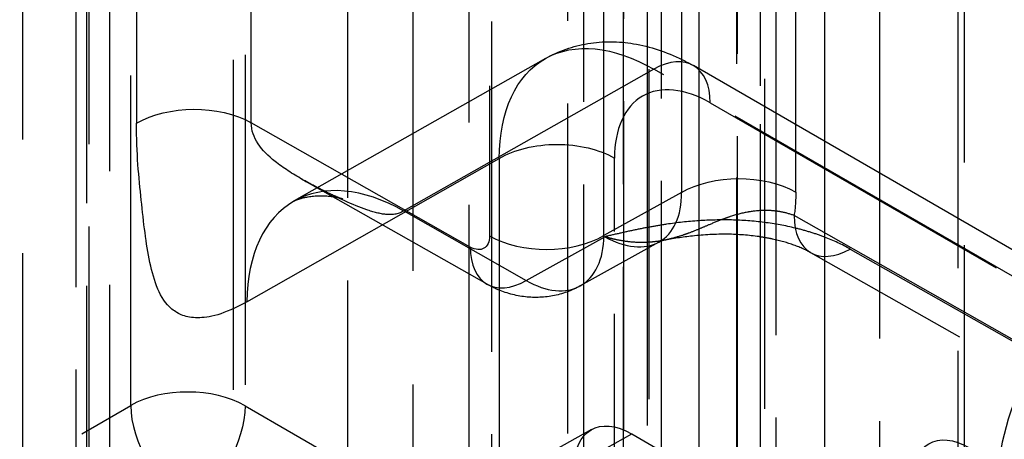
# Model space of a CAD drawing. Units: millimetres. Extents: x 63 to 4291, y 73 to 3057.
# Drawn here: x 3773 to 3792, y 806 to 813 of the extents above; entities that cross this region are included whole.
import ezdxf

# ---------------------------------------------------------------- set-up
doc = ezdxf.new("R2010")
doc.units = ezdxf.units.MM
doc.header["$LTSCALE"] = 2
doc.linetypes.add('Dashed', pattern=[5.7, 4.56, -1.14])
for name, color, linetype in [('Hidden (ISO)', 7, 'Dashed'), ('Hidden Narrow (ISO)', 7, 'Dashed'), ('Visible Narrow (ISO)', 7, 'Continuous')]:
    doc.layers.add(name, color=color, linetype=linetype)

msp = doc.modelspace()

# ---------------------------------------------------------------- linework, layer by layer
at = {"layer": 'Hidden (ISO)', "ltscale": 0.921053}
for p, q in [((3780.709, 1310.725), (3780.709, 698.367)), ((3785.038, 1307.868), (3785.038, 695.51)), ((3773.497, 1302.648), (3773.497, 698.114)), ((3775.112, 695.164), (3775.112, 1297.902)), ((3786.691, 781.148), (3786.691, 1010.257)), ((3783.155, 812.745), (3778.516, 810.114)), ((3792.674, 808.696), (3785.89, 812.613)), ((3782.079, 808.576), (3778.676, 810.507)), ((3785.253, 809.355), (3783.8, 808.545)), ((3799.942, 802.415), (3788.061, 809.157)), ((3784.006, 805.891), (3768.305, 797.139)), ((3784.749, 805.813), (3786.12, 805.021))]:
    msp.add_line(p, q, dxfattribs=at)
for start_param, end_param in [(2.307826, 2.629543), (3.644762, 3.923998)]:
    msp.add_ellipse((4626.18, 1226.588), major_axis=(963.822, 566.304), ratio=0.007557, start_param=start_param, end_param=end_param, dxfattribs=at)
at = {"layer": 'Hidden (ISO)', "ltscale": 9.81079e-06, "extrusion": (0, 0, -1)}
msp.add_ellipse((3785.14, 809.272), major_axis=(1.99, -3.47), ratio=0.583036, start_param=3.144317, end_param=3.144375, dxfattribs=at)
at = {"layer": 'Hidden (ISO)', "ltscale": 4.46313e-06}
msp.add_ellipse((3784.234, 811.077), major_axis=(-1.042, 1.708), ratio=0.578231, start_param=3.118739, end_param=3.118792, dxfattribs=at)
at = {"layer": 'Hidden (ISO)', "ltscale": 9.38626e-06}
msp.add_ellipse((3782.82, 810.289), major_axis=(-0.983, 1.742), ratio=0.586111, start_param=3.138238, end_param=3.138348, dxfattribs=at)
at = {"layer": 'Hidden (ISO)', "ltscale": 0.921053, "extrusion": (0, 0, -1)}
for centre in [(3784.749, 804.588), (3790.99, 804.332)]:
    msp.add_ellipse(centre, major_axis=(-0.75, 1.299), ratio=0.577306, start_param=5.497825, end_param=7.068545, dxfattribs=at)
at = {"layer": 'Hidden (ISO)', "ltscale": 0.921053}
for points, knots in [([(3783.155, 812.745), (3783.398, 812.883), (3783.668, 812.977), (3784.219, 813.067), (3784.506, 813.064), (3785.091, 812.969), (3785.392, 812.867), (3785.749, 812.691), (3785.82, 812.653), (3785.89, 812.613)], [0, 0, 0, 0, 0.093656, 0.093656, 0.188427, 0.188427, 0.2932763, 0.2932763, 0.3197418, 0.3197418, 0.3197418, 0.3197418]), ([(3778.665, 810.513), (3778.781, 810.447), (3778.901, 810.385), (3779.114, 810.279), (3779.211, 810.232), (3779.329, 810.182), (3779.357, 810.17), (3779.401, 810.153), (3779.411, 810.15), (3779.414, 810.149), (3779.414, 810.149), (3779.414, 810.149), (3779.399, 810.154), (3779.371, 810.161), (3779.357, 810.165), (3779.298, 810.178), (3779.248, 810.187), (3779.049, 810.212), (3778.903, 810.207), (3778.695, 810.173), (3778.624, 810.154), (3778.534, 810.122), (3778.507, 810.109), (3778.507, 810.109), (3778.51, 810.111), (3778.516, 810.114)], [0, 0, 0, 0, 0.0402694, 0.0402694, 0.0715806, 0.0715806, 0.0798359, 0.0798359, 0.0880912, 0.0880912, 0.0887773, 0.0887773, 0.1001558, 0.1001558, 0.1092031, 0.1092031, 0.1363464, 0.1363464, 0.2179633, 0.2179633, 0.2674903, 0.2674903, 0.3073027, 0.3073027, 0.3208938, 0.3208938, 0.3208938, 0.3208938]), ([(3788.061, 809.157), (3787.978, 809.204), (3787.871, 809.254), (3787.628, 809.341), (3787.492, 809.38), (3787.329, 809.415), (3787.309, 809.419), (3787.227, 809.435), (3787.165, 809.446), (3786.914, 809.482), (3786.716, 809.497), (3786.302, 809.502), (3786.084, 809.49), (3785.688, 809.446), (3785.508, 809.418), (3785.332, 809.385)], [0, 0, 0, 0, 0.0489638, 0.0489638, 0.0963253, 0.0963253, 0.1029492, 0.1029492, 0.1228476, 0.1228476, 0.1815403, 0.1815403, 0.2468649, 0.2468649, 0.3037738, 0.3037738, 0.3037738, 0.3037738]), ([(3783.8, 808.545), (3783.642, 808.457), (3783.467, 808.395), (3783.113, 808.329), (3782.93, 808.324), (3782.569, 808.372), (3782.389, 808.425), (3782.173, 808.525), (3782.126, 808.549), (3782.079, 808.576)], [0, 0, 0, 0, 0.0547664, 0.0547664, 0.1092245, 0.1092245, 0.1652513, 0.1652513, 0.1814982, 0.1814982, 0.1814982, 0.1814982])]:
    msp.add_open_spline(points, degree=3, knots=knots, dxfattribs=at)
at = {"layer": 'Hidden (ISO)', "ltscale": 0.000932103}
msp.add_open_spline([(3778.676, 810.506), (3778.672, 810.508), (3778.668, 810.511), (3778.665, 810.513)], degree=3, dxfattribs=at)
at = {"layer": 'Hidden (ISO)', "ltscale": 0.006153}
msp.add_open_spline([(3785.332, 809.385), (3785.315, 809.382), (3785.284, 809.372), (3785.253, 809.355)], degree=3, dxfattribs=at)
at = {"layer": 'Hidden (ISO)', "ltscale": 3.8883e-06}
msp.add_open_spline([(3785.332, 809.385), (3785.332, 809.385), (3785.332, 809.385), (3785.332, 809.385)], degree=3, dxfattribs=at)
at = {"layer": 'Hidden Narrow (ISO)', "ltscale": 0.668421}
for p, q in [((3789.331, 700.892), (3789.331, 1338.554)), ((3787.2, 1338.151), (3787.2, 701.305)), ((3784.598, 696.122), (3784.598, 1308.48)), ((3784.599, 1307.256), (3784.599, 694.897)), ((3777.387, 1300.403), (3777.387, 695.869)), ((3779.508, 695.87), (3779.508, 1300.404)), ((3774.682, 695.771), (3774.682, 1298.509)), ((3774.49, 694.223), (3774.49, 1297.396)), ((3774.723, 1297.32), (3774.723, 694.582)), ((3787.13, 781.76), (3787.13, 1010.869)), ((3787.121, 1009.65), (3787.121, 780.541)), ((3790.778, 778.393), (3790.778, 1007.502)), ((3790.894, 1007.42), (3790.894, 778.311)), ((3782.159, 965.826), (3782.159, 798.197)), ((3783.567, 798.2), (3783.567, 965.83)), ((3786.707, 797.594), (3786.707, 965.163)), ((3785.067, 964.95), (3785.067, 797.38)), ((3787.782, 810.277), (3787.782, 857.967)), ((3785.67, 853.673), (3785.67, 810.272)), ((3775.601, 852.828), (3775.601, 811.548)), ((3777.722, 811.559), (3777.722, 852.839)), ((3785.302, 804.389), (3785.302, 851.839)), ((3787.414, 851.834), (3787.414, 804.384)), ((3775.495, 806.338), (3775.495, 850.919)), ((3777.607, 850.913), (3777.607, 806.333)), ((3782.125, 850.341), (3782.125, 809.468)), ((3784.237, 809.474), (3784.237, 850.347)), ((3781.745, 803.944), (3781.745, 848.524)), ((3783.857, 848.519), (3783.857, 803.939)), ((3785.158, 812.549), (3780.539, 809.929)), ((3791.942, 808.632), (3785.158, 812.549)), ((3786.201, 811.926), (3792.984, 808.01)), ((3781.768, 809.263), (3777.722, 811.559)), ((3777.637, 808.254), (3782.302, 810.9)), ((3782.302, 810.9), (3782.302, 794.262)), ((3784.433, 794.311), (3784.433, 810.905)), ((3785.67, 810.272), (3784.237, 809.474)), ((3780.539, 809.929), (3782.801, 808.645)), ((3799.631, 803.102), (3787.75, 809.844)), ((3782.801, 808.645), (3784.252, 809.454)), ((3788.783, 809.227), (3800.664, 802.484)), ((3767.99, 802.005), (3775.495, 806.338)), ((3777.607, 806.333), (3781.745, 803.944)), ((3769.051, 797.063), (3784.749, 805.813))]:
    msp.add_line(p, q, dxfattribs=at)
at = {"layer": 'Hidden Narrow (ISO)', "ltscale": 0.668421, "extrusion": (0, 0, -1)}
for centre, major_axis, ratio, start_param, end_param in [((3785.14, 809.272), (1.99, -3.47), 0.583036, 3.144375, 3.925369), ((3785.14, 809.272), (1.99, -3.47), 0.583036, 2.354421, 3.144317), ((3776.671, 810.941), (1.5, 0), 0.57735, 3.918264, 5.48906), ((3783.372, 810.293), (1.5, 0), 0.57735, 3.918264, 5.497787), ((3786.73, 809.66), (1.5, 0), 0.57735, 3.926991, 5.48906), ((3785.285, 811.694), (-1.773, 3.018), 0.582278, 2.360555, 2.519033), ((3781.768, 809.671), (-0.253, 0.431), 0.582278, 2.360555, 3.931351), ((3776.546, 805.72), (-0.75, -1.299), 0.57735, 3.926991, 5.48906)]:
    msp.add_ellipse(centre, major_axis=major_axis, ratio=ratio, start_param=start_param, end_param=end_param, dxfattribs=at)
at = {"layer": 'Hidden Narrow (ISO)', "ltscale": 0.668421}
for centre, major_axis, ratio, start_param, end_param in [((3785.14, 811.314), (0.75, 1.299), 0.57735, 5.497787, 7.05113), ((3786.2, 809.885), (-1.25, 2.165), 0.577438, 5.497825, 7.068774), ((3780.49, 806.635), (-1.973, 3.479), 0.592354, 5.502191, 7.073139), ((3784.234, 811.077), (-1.042, 1.708), 0.578231, 3.118792, 3.913018), ((3788.802, 810.462), (-0.74, -1.305), 0.572202, 5.493537, 7.046881), ((3783.176, 810.086), (1.5, 0), 0.57735, 3.935717, 5.497787), ((3782.82, 810.289), (-0.983, 1.742), 0.586111, 3.138348, 3.932517), ((3784.234, 811.077), (-1.042, 1.708), 0.578231, 2.342221, 3.118739), ((3782.82, 809.88), (-0.74, -1.305), 0.572202, 5.493537, 7.046881), ((3782.82, 810.289), (-0.983, 1.742), 0.586111, 2.36172, 3.138238), ((3797.606, 800.63), (-4.359, 7.55), 0.57735, 0.062108, 2.354745), ((3776.546, 805.72), (-1.5, 0), 0.57735, 3.926991, 5.48906), ((3776.546, 805.72), (0.75, -1.299), 0.56723, 3.927029, 5.497749)]:
    msp.add_ellipse(centre, major_axis=major_axis, ratio=ratio, start_param=start_param, end_param=end_param, dxfattribs=at)
for points, knots in [([(3777.637, 808.254), (3777.208, 808.01), (3776.94, 807.957), (3776.729, 807.956), (3776.519, 807.956), (3776.372, 808.021), (3776.257, 808.117), (3776.027, 808.309), (3775.925, 808.627), (3775.851, 808.978), (3775.777, 809.328), (3775.733, 809.715), (3775.689, 810.131), (3775.646, 810.548), (3775.601, 810.994), (3775.601, 811.548)], [0, 0, 0, 0, 0.125, 0.125, 0.125, 0.25, 0.25, 0.25, 0.5, 0.5, 0.5, 0.75, 0.75, 0.75, 1, 1, 1, 1]), ([(3778.665, 810.513), (3778.485, 810.614), (3778.313, 810.724), (3778.161, 810.845), (3777.913, 811.043), (3777.722, 811.277), (3777.722, 811.559)], [-0.4025884, -0.4025884, -0.4025884, -0.4025884, -0.25, -0.25, -0.25, 0, 0, 0, 0]), ([(3780.539, 809.929), (3780.422, 809.863), (3780.32, 809.855), (3780.21, 809.865), (3780.099, 809.876), (3779.981, 809.908), (3779.854, 809.952), (3779.6, 810.041), (3779.309, 810.176), (3779.012, 810.327), (3778.9, 810.384), (3778.786, 810.444), (3778.676, 810.506)], [-1, -1, -1, -1, -0.875, -0.875, -0.875, -0.75, -0.75, -0.75, -0.5, -0.5, -0.5, -0.4057362, -0.4057362, -0.4057362, -0.4057362]), ([(3787.75, 809.844), (3787.675, 809.874), (3787.594, 809.897), (3787.508, 809.913), (3787.464, 809.921), (3787.419, 809.927), (3787.372, 809.931), (3787.363, 809.932), (3787.353, 809.933), (3787.343, 809.934), (3787.305, 809.937), (3787.266, 809.938), (3787.227, 809.938), (3787.124, 809.939), (3787.02, 809.93), (3786.916, 809.912), (3786.906, 809.911), (3786.896, 809.909), (3786.886, 809.907), (3786.78, 809.887), (3786.674, 809.859), (3786.571, 809.825), (3786.524, 809.81), (3786.479, 809.794), (3786.433, 809.777), (3786.348, 809.744), (3786.264, 809.71), (3786.181, 809.675), (3786.122, 809.65), (3786.063, 809.625), (3786.004, 809.6), (3785.934, 809.571), (3785.864, 809.543), (3785.795, 809.517), (3785.764, 809.506), (3785.732, 809.495), (3785.701, 809.484), (3785.628, 809.459), (3785.554, 809.437), (3785.48, 809.418), (3785.455, 809.411), (3785.431, 809.406), (3785.406, 809.4), (3785.382, 809.395), (3785.357, 809.389), (3785.332, 809.385)], [0, 0, 0, 0, 0.0773028, 0.0773028, 0.0773028, 0.1168598, 0.1168598, 0.1168598, 0.125, 0.125, 0.125, 0.1572825, 0.1572825, 0.1572825, 0.242075, 0.242075, 0.242075, 0.25, 0.25, 0.25, 0.3363207, 0.3363207, 0.3363207, 0.375, 0.375, 0.375, 0.447791, 0.447791, 0.447791, 0.5, 0.5, 0.5, 0.5625, 0.5625, 0.5625, 0.5904423, 0.5904423, 0.5904423, 0.65625, 0.65625, 0.65625, 0.6778592, 0.6778592, 0.6778592, 0.6996994, 0.6996994, 0.6996994, 0.6996994]), ([(3788.783, 809.227), (3788.638, 809.309), (3788.48, 809.382), (3788.312, 809.447), (3788.228, 809.479), (3788.141, 809.509), (3788.051, 809.537), (3787.961, 809.564), (3787.869, 809.59), (3787.775, 809.612), (3787.587, 809.658), (3787.394, 809.693), (3787.196, 809.718), (3786.999, 809.743), (3786.794, 809.758), (3786.592, 809.763), (3786.39, 809.767), (3786.189, 809.762), (3785.988, 809.749), (3785.788, 809.735), (3785.588, 809.713), (3785.393, 809.684), (3785.295, 809.669), (3785.198, 809.653), (3785.102, 809.636), (3785.006, 809.618), (3784.911, 809.6), (3784.816, 809.58), (3784.721, 809.56), (3784.627, 809.54), (3784.533, 809.518), (3784.439, 809.497), (3784.345, 809.475), (3784.252, 809.454)], [0, 0, 0, 0, 0.125, 0.125, 0.125, 0.187481, 0.187481, 0.187481, 0.25, 0.25, 0.25, 0.375, 0.375, 0.375, 0.5, 0.5, 0.5, 0.625, 0.625, 0.625, 0.75, 0.75, 0.75, 0.812531, 0.812531, 0.812531, 0.875, 0.875, 0.875, 0.937477, 0.937477, 0.937477, 1, 1, 1, 1]), ([(3785.332, 809.385), (3785.274, 809.374), (3785.216, 809.365), (3785.157, 809.359), (3785.126, 809.356), (3785.095, 809.353), (3785.063, 809.351), (3785.021, 809.349), (3784.978, 809.347), (3784.935, 809.347), (3784.861, 809.347), (3784.785, 809.351), (3784.71, 809.359), (3784.698, 809.36), (3784.685, 809.362), (3784.673, 809.363), (3784.609, 809.371), (3784.545, 809.382), (3784.481, 809.395), (3784.443, 809.403), (3784.404, 809.412), (3784.366, 809.422), (3784.328, 809.431), (3784.29, 809.442), (3784.252, 809.454)], [0.6997146, 0.6997146, 0.6997146, 0.6997146, 0.75, 0.75, 0.75, 0.7765208, 0.7765208, 0.7765208, 0.8125, 0.8125, 0.8125, 0.875, 0.875, 0.875, 0.8849341, 0.8849341, 0.8849341, 0.9375, 0.9375, 0.9375, 0.96875, 0.96875, 0.96875, 1, 1, 1, 1])]:
    msp.add_open_spline(points, degree=3, knots=knots, dxfattribs=at)
at = {"layer": 'Visible Narrow (ISO)'}
for p, q in [((3788.314, 1320.629), (3788.314, 683.253)), ((3785.994, 681.159), (3785.994, 1318.522))]:
    msp.add_line(p, q, dxfattribs=at)

doc.saveas('drawing.dxf')
